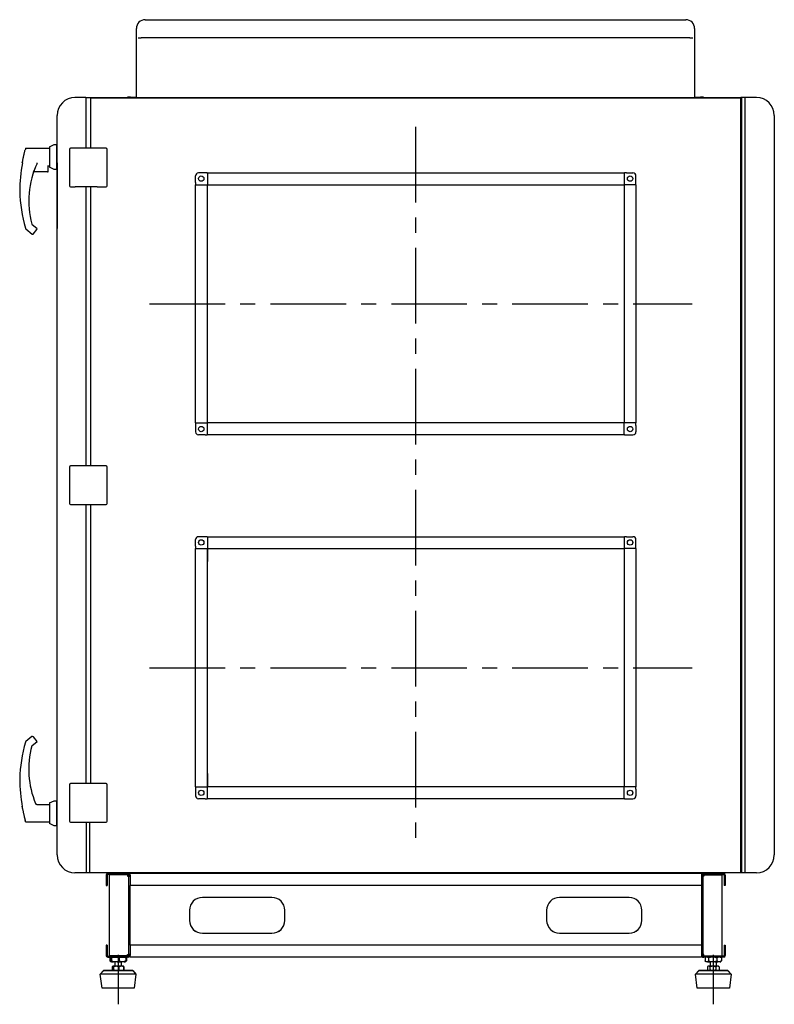
# Model space of a CAD drawing. Units: millimetres. Extents: x -7249 to -1255, y -2380 to 1200.
# Drawn here: x -7249 to -5981, y -454 to 1200 of the extents above; entities that cross this region are included whole.
import ezdxf

# ---------------------------------------------------------------- set-up
doc = ezdxf.new("R2010")
doc.units = ezdxf.units.MM
doc.linetypes.add('SLD-Chain', pattern=[10.16, 6.35, -1.27, 1.27, -1.27])
doc.layers.add('SLD-0', color=7, linetype='Continuous')

msp = doc.modelspace()

# ---------------------------------------------------------------- linework, layer by layer
at = {"color": 1, "linetype": 'SLD-Chain', "ltscale": 20}
for p, q in [((-6584.3, 1019.8), (-6584.3, -197.1)), ((-7031.2, 722.5), (-6119.3, 722.5)), ((-7031.2, 111.5), (-6119.3, 111.5)), ((-7083.9, -370.7), (-7083.9, -453.8)), ((-6083.9, -370.7), (-6083.9, -453.8))]:
    msp.add_line(p, q, dxfattribs=at)
at = {"layer": 'SLD-0'}
for p, q in [((-7038.3, 1199.7), (-6130.3, 1199.7)), ((-7053.3, 1070.2), (-7053.3, 1184.7)), ((-6115.3, 1184.7), (-6115.3, 1070.2)), ((-7050.2, 1169), (-7045.2, 1169)), ((-6123.4, 1169), (-7045.2, 1169)), ((-6123.4, 1169), (-6118.4, 1169)), ((-7138.3, 1069.1), (-7156.4, 1069.1)), ((-7156.4, 1069.1), (-7156.4, 1069)), ((-7138.3, 1069), (-7156.4, 1069)), ((-7138.3, 1069.1), (-6037.6, 1069)), ((-7138.3, 1069), (-7138.3, 984)), ((-7130.2, 1069.1), (-7130.2, 984)), ((-6037.6, 1068), (-7130.2, 1068)), ((-7063.3, 1069.7), (-7068.3, 1069.7)), ((-7068.3, 1069.7), (-7068.3, 1069)), ((-7063.3, 1069.7), (-7053.8, 1069.7)), ((-6114.8, 1069.7), (-6105.3, 1069.7)), ((-6100.3, 1069.7), (-6105.3, 1069.7)), ((-6100.3, 1069), (-6100.3, 1069.7)), ((-6011.4, 1069.1), (-6037.6, 1069)), ((-6037.6, -233), (-6037.6, 1069)), ((-6036.4, 1069), (-6036.4, -233)), ((-6030.7, 1069), (-6030.7, -233)), ((-6011.4, 1069), (-6011.4, 1069.1)), ((-7186.4, -203), (-7186.4, 1039)), ((-5981.4, 1039), (-5981.4, -203)), ((-7239.4, 984), (-7239.4, 981.7)), ((-7239.4, 984), (-7199.4, 984)), ((-7199.4, 986.3), (-7191.4, 990)), ((-7199.4, 986.3), (-7199.4, 969)), ((-7191.4, 990), (-7187.4, 990)), ((-7187.4, 990), (-7187.4, 969)), ((-7187.4, 988), (-7186.4, 988)), ((-7165.8, 982), (-7165.8, 921)), ((-7161.8, 984), (-7163.8, 984)), ((-7106.1, 984), (-7161.8, 984)), ((-7104.1, 984), (-7106.1, 984)), ((-7102.1, 921), (-7102.1, 982)), ((-7199.4, 969), (-7199.4, 951.8)), ((-7187.4, 969), (-7187.4, 948)), ((-7186.4, 959.2), (-7186.4, 849.2)), ((-7186.4, 959.2), (-7186.4, 959.2)), ((-7202.4, 944), (-7225.2, 944)), ((-7201.4, 948.1), (-7201.4, 954.8)), ((-7201.4, 945), (-7201.4, 948.1)), ((-7199.4, 954), (-7200.4, 954)), ((-7191.4, 948), (-7199.4, 951.8)), ((-7187.4, 948), (-7191.4, 948)), ((-7186.4, 950), (-7187.4, 950)), ((-6937.9, 942.5), (-6948.9, 942.5)), ((-6936.2, 942.5), (-6937.9, 942.5)), ((-6934.4, 942.5), (-6936.2, 942.5)), ((-6934.4, 942.5), (-6934.4, 941.5)), ((-6933.9, 942.5), (-6933.9, 922.5)), ((-6933.9, 942.5), (-6233.9, 942.5)), ((-6233.9, 942.5), (-6233.9, 922.5)), ((-6231.6, 942.5), (-6233.4, 942.5)), ((-6233.4, 941.5), (-6233.4, 942.5)), ((-6229.9, 942.5), (-6231.6, 942.5)), ((-6229.9, 942.5), (-6218.9, 942.5)), ((-6953.9, 926.5), (-6953.9, 937.5)), ((-6953.9, 926.5), (-6953.9, 924.8)), ((-6934.4, 941.5), (-6933.9, 941.5)), ((-6233.9, 941.5), (-6233.4, 941.5)), ((-6213.9, 926.5), (-6213.9, 937.5)), ((-6213.9, 924.8), (-6213.9, 926.5)), ((-7163.8, 919), (-7161.8, 919)), ((-7161.8, 919), (-7156.1, 919)), ((-7119, 919), (-7156.1, 919)), ((-7138.3, 919), (-7138.3, 450.5)), ((-7130.2, 919), (-7130.2, 450.5)), ((-7119, 919), (-7106.1, 919)), ((-7106.1, 919), (-7104.1, 919)), ((-6953.9, 924.8), (-6953.9, 923)), ((-6952.9, 923), (-6953.9, 923)), ((-6953.9, 922.5), (-6933.9, 922.5)), ((-6953.9, 522.5), (-6953.9, 922.5)), ((-6952.9, 922.5), (-6952.9, 923)), ((-6933.9, 922.5), (-6233.9, 922.5)), ((-6933.9, 522.5), (-6933.9, 922.5)), ((-6213.9, 922.5), (-6233.9, 922.5)), ((-6233.9, 922.5), (-6233.9, 522.5)), ((-6213.9, 923), (-6214.9, 923)), ((-6214.9, 923), (-6214.9, 922.5)), ((-6213.9, 923), (-6213.9, 924.8)), ((-6213.9, 922.5), (-6213.9, 522.5)), ((-7238.9, 848.6), (-7228.2, 839.7)), ((-7220.5, 848.9), (-7228.5, 855.5)), ((-7226.8, 839.8), (-7220.4, 847.5)), ((-7186.4, 849.2), (-7186.4, 849.2)), ((-6953.9, 522.5), (-6933.9, 522.5)), ((-6953.9, 522), (-6953.9, 520.3)), ((-6953.9, 522), (-6952.9, 522)), ((-6953.9, 520.3), (-6953.9, 518.5)), ((-6953.9, 518.5), (-6953.9, 507.5)), ((-6952.9, 522), (-6952.9, 522.5)), ((-6933.9, 502.5), (-6933.9, 522.5)), ((-6233.9, 522.5), (-6933.9, 522.5)), ((-6233.9, 502.5), (-6233.9, 522.5)), ((-6213.9, 522.5), (-6233.9, 522.5)), ((-6214.9, 522.5), (-6214.9, 522)), ((-6214.9, 522), (-6213.9, 522)), ((-6213.9, 520.3), (-6213.9, 522)), ((-6213.9, 518.5), (-6213.9, 520.3)), ((-6213.9, 518.5), (-6213.9, 507.5)), ((-6937.9, 502.5), (-6948.9, 502.5)), ((-6937.9, 502.5), (-6936.2, 502.5)), ((-6936.2, 502.5), (-6934.4, 502.5)), ((-6933.9, 503.5), (-6934.4, 503.5)), ((-6934.4, 503.5), (-6934.4, 502.5)), ((-6233.9, 502.5), (-6933.9, 502.5)), ((-6233.4, 503.5), (-6233.9, 503.5)), ((-6233.4, 502.5), (-6233.4, 503.5)), ((-6233.4, 502.5), (-6231.6, 502.5)), ((-6231.6, 502.5), (-6229.9, 502.5)), ((-6229.9, 502.5), (-6218.9, 502.5)), ((-7165.8, 448.5), (-7165.8, 387.5)), ((-7104.1, 450.5), (-7163.8, 450.5)), ((-7102.1, 387.5), (-7102.1, 448.5)), ((-7163.8, 385.5), (-7106.1, 385.5)), ((-7138.3, 385.5), (-7138.3, -83)), ((-7130.2, 385.5), (-7130.2, -83)), ((-7106.1, 385.5), (-7104.1, 385.5)), ((-6937.9, 331.5), (-6948.9, 331.5)), ((-6936.2, 331.5), (-6937.9, 331.5)), ((-6934.4, 331.5), (-6936.2, 331.5)), ((-6934.4, 331.5), (-6934.4, 330.5)), ((-6933.9, 331.5), (-6933.9, 311.5)), ((-6933.9, 331.5), (-6233.9, 331.5)), ((-6233.9, 331.5), (-6233.9, 311.5)), ((-6231.6, 331.5), (-6233.4, 331.5)), ((-6233.4, 330.5), (-6233.4, 331.5)), ((-6229.9, 331.5), (-6231.6, 331.5)), ((-6229.9, 331.5), (-6218.9, 331.5)), ((-6953.9, 315.5), (-6953.9, 326.5)), ((-6953.9, 315.5), (-6953.9, 313.8)), ((-6934.4, 330.5), (-6933.9, 330.5)), ((-6233.9, 330.5), (-6233.4, 330.5)), ((-6213.9, 315.5), (-6213.9, 326.5)), ((-6213.9, 313.8), (-6213.9, 315.5)), ((-6953.9, 313.8), (-6953.9, 312)), ((-6952.9, 312), (-6953.9, 312)), ((-6953.9, -88.5), (-6953.9, 311.5)), ((-6953.9, 311.5), (-6933.9, 311.5)), ((-6952.9, 311.5), (-6952.9, 312)), ((-6933.9, 311.5), (-6233.9, 311.5)), ((-6933.9, -88.5), (-6933.9, 311.5)), ((-6933.9, 311.5), (-6933.9, 290.1)), ((-6213.9, 311.5), (-6233.9, 311.5)), ((-6233.9, 311.5), (-6233.9, -88.5)), ((-6233.9, 311.5), (-6233.9, 289.1)), ((-6213.9, 312), (-6214.9, 312)), ((-6214.9, 312), (-6214.9, 311.5)), ((-6213.9, 312), (-6213.9, 313.8)), ((-6213.9, 311.5), (-6213.9, -88.5)), ((-7228.9, -4.2), (-7238.9, -12.6)), ((-7228.9, -19.9), (-7219.7, -12.2)), ((-7219.7, -12.2), (-7226.1, -4.5)), ((-6933.9, -66), (-6933.9, -88.5)), ((-6233.9, -67), (-6233.9, -88.5)), ((-7165.8, -85), (-7165.8, -146)), ((-7104.1, -83), (-7163.8, -83)), ((-7102.1, -146), (-7102.1, -85)), ((-6953.9, -88.5), (-6933.9, -88.5)), ((-6953.9, -89), (-6953.9, -90.7)), ((-6953.9, -89), (-6952.9, -89)), ((-6953.9, -90.7), (-6953.9, -92.5)), ((-6953.9, -92.5), (-6953.9, -103.5)), ((-6952.9, -89), (-6952.9, -88.5)), ((-6933.9, -108.5), (-6933.9, -88.5)), ((-6233.9, -88.5), (-6933.9, -88.5)), ((-6233.9, -108.5), (-6233.9, -88.5)), ((-6213.9, -88.5), (-6233.9, -88.5)), ((-6214.9, -88.5), (-6214.9, -89)), ((-6214.9, -89), (-6213.9, -89)), ((-6213.9, -90.7), (-6213.9, -89)), ((-6213.9, -92.5), (-6213.9, -90.7)), ((-6213.9, -92.5), (-6213.9, -103.5)), ((-7199.4, -115.7), (-7191.4, -112)), ((-7199.4, -115.7), (-7199.4, -133)), ((-7191.4, -112), (-7187.4, -112)), ((-7187.4, -112), (-7187.4, -133)), ((-7187.4, -114), (-7186.4, -114)), ((-6937.9, -108.5), (-6948.9, -108.5)), ((-6937.9, -108.5), (-6936.2, -108.5)), ((-6936.2, -108.5), (-6934.4, -108.5)), ((-6933.9, -107.5), (-6934.4, -107.5)), ((-6934.4, -107.5), (-6934.4, -108.5)), ((-6233.9, -108.5), (-6933.9, -108.5)), ((-6233.4, -107.5), (-6233.9, -107.5)), ((-6233.4, -108.5), (-6233.4, -107.5)), ((-6233.4, -108.5), (-6231.6, -108.5)), ((-6231.6, -108.5), (-6229.9, -108.5)), ((-6229.9, -108.5), (-6218.9, -108.5)), ((-7222.6, -116.7), (-7222.6, -116.8)), ((-7220.7, -118), (-7199.4, -118)), ((-7199.4, -148), (-7237.9, -148)), ((-7199.4, -133), (-7199.4, -150.2)), ((-7187.4, -133), (-7187.4, -154)), ((-7163.8, -148), (-7161.8, -148)), ((-7161.8, -148), (-7106.1, -148)), ((-7137.1, -233), (-7137.1, -148)), ((-7131.4, -233), (-7131.4, -148)), ((-7106.1, -148), (-7104.1, -148)), ((-7191.4, -154), (-7199.4, -150.2)), ((-7187.4, -154), (-7191.4, -154)), ((-7186.4, -152), (-7187.4, -152)), ((-6011.4, -233), (-7156.4, -233)), ((-6037.6, -233), (-7130.2, -233)), ((-7103.9, -236.8), (-7103.9, -236.8)), ((-7103.9, -236.8), (-7103.9, -236.9)), ((-7103.9, -236.9), (-7103.9, -254.4)), ((-7102.4, -236.9), (-7102.4, -254.4)), ((-7101.4, -234.4), (-7101.4, -234.3)), ((-7090.4, -234.3), (-7101.4, -234.3)), ((-7068.2, -234.4), (-7101.4, -234.4)), ((-7068.2, -235.9), (-7101.4, -235.9)), ((-7098.9, -236.3), (-7098.9, -236.4)), ((-7089.8, -236.3), (-7098.9, -236.3)), ((-7098.9, -236.4), (-7098.9, -372.4)), ((-7068.2, -236.4), (-7098.9, -236.4)), ((-7068.2, -236.3), (-7078, -236.3)), ((-7068.2, -234.3), (-7077.4, -234.3)), ((-7066.4, -234.3), (-7068.2, -234.3)), ((-7068.2, -234.4), (-7068.2, -234.3)), ((-7066.4, -234.4), (-7068.2, -234.4)), ((-7066.4, -235.9), (-7068.2, -235.9)), ((-7068.2, -236.3), (-7068.2, -236.4)), ((-7068.2, -236.4), (-7068.2, -238.7)), ((-7068.2, -238.6), (-7066.4, -238.6)), ((-7068.2, -238.7), (-7066.4, -238.7)), ((-7066.4, -234.4), (-7066.4, -234.3)), ((-7066.4, -238.6), (-7066.4, -238.7)), ((-7066.4, -238.6), (-7065.4, -238.6)), ((-7066.4, -238.7), (-7063.9, -238.7)), ((-7066.4, -238.7), (-7066.4, -370.1)), ((-7065.4, -238.7), (-7065.4, -236.9)), ((-7063.9, -234.4), (-7063.9, -234.3)), ((-7030.4, -234.3), (-7063.9, -234.3)), ((-7063.9, -236.9), (-7063.9, -234.4)), ((-6103.9, -234.4), (-7063.9, -234.4)), ((-7063.9, -236.8), (-7063.9, -236.8)), ((-7063.9, -236.9), (-7063.9, -254.4)), ((-6590.4, -234.3), (-7017.4, -234.3)), ((-6103.9, -234.3), (-6137.4, -234.3)), ((-6103.9, -234.3), (-6103.9, -234.4)), ((-6103.9, -234.4), (-6103.9, -234.3)), ((-6103.9, -234.4), (-6103.9, -236.9)), ((-6103.9, -236.8), (-6103.9, -236.8)), ((-6103.9, -236.9), (-6103.9, -254.4)), ((-6103.9, -238.7), (-6101.4, -238.7)), ((-6102.4, -238.7), (-6102.4, -236.9)), ((-6102.4, -238.6), (-6101.4, -238.6)), ((-6101.4, -234.3), (-6101.4, -234.4)), ((-6101.4, -234.3), (-6099.6, -234.3)), ((-6101.4, -234.4), (-6099.6, -234.4)), ((-6101.4, -235.9), (-6099.6, -235.9)), ((-6101.4, -238.6), (-6101.4, -238.7)), ((-6099.6, -238.6), (-6101.4, -238.6)), ((-6101.4, -238.7), (-6101.4, -370.1)), ((-6099.6, -238.7), (-6101.4, -238.7)), ((-6099.6, -234.4), (-6099.6, -234.3)), ((-6099.6, -234.3), (-6090.4, -234.3)), ((-6099.6, -234.4), (-6066.4, -234.4)), ((-6099.6, -235.9), (-6066.4, -235.9)), ((-6099.6, -236.3), (-6099.6, -236.4)), ((-6099.6, -236.3), (-6089.8, -236.3)), ((-6099.6, -236.4), (-6099.6, -238.7)), ((-6099.6, -236.4), (-6068.9, -236.4)), ((-6078, -236.3), (-6068.9, -236.3)), ((-6077.4, -234.3), (-6066.4, -234.3)), ((-6068.9, -236.4), (-6068.9, -236.3)), ((-6068.9, -372.4), (-6068.9, -236.4)), ((-6066.4, -234.3), (-6066.4, -234.4)), ((-6065.4, -236.9), (-6065.4, -254.4)), ((-6063.9, -236.8), (-6063.9, -236.8)), ((-6063.9, -236.8), (-6063.9, -236.9)), ((-6063.9, -236.9), (-6063.9, -254.4)), ((-7103.9, -254.4), (-7102.4, -254.4)), ((-7063.9, -354.4), (-7063.9, -254.4)), ((-6103.9, -254.4), (-7063.9, -254.4)), ((-6103.9, -254.4), (-6103.9, -354.4)), ((-6063.9, -254.4), (-6065.4, -254.4)), ((-6825.4, -274.4), (-6942.4, -274.4)), ((-6225.4, -274.4), (-6342.4, -274.4)), ((-6963.9, -295.9), (-6963.9, -312.9)), ((-6803.9, -312.9), (-6803.9, -295.9)), ((-6363.9, -295.9), (-6363.9, -312.9)), ((-6203.9, -312.9), (-6203.9, -295.9)), ((-6942.4, -334.3), (-6825.4, -334.3)), ((-6942.4, -334.4), (-6825.4, -334.4)), ((-6342.4, -334.3), (-6225.4, -334.3)), ((-6342.4, -334.4), (-6225.4, -334.4)), ((-7102.4, -354.3), (-7103.9, -354.3)), ((-7103.9, -354.3), (-7103.9, -354.4)), ((-7103.9, -354.4), (-7103.9, -371.9)), ((-7102.4, -354.4), (-7103.9, -354.4)), ((-7102.4, -354.3), (-7102.4, -354.4)), ((-7102.4, -354.4), (-7102.4, -371.9)), ((-7063.9, -354.4), (-7063.9, -371.9)), ((-6103.9, -354.4), (-7063.9, -354.4)), ((-6103.9, -354.4), (-6103.9, -371.9)), ((-6065.4, -354.3), (-6065.4, -354.4)), ((-6065.4, -354.3), (-6063.9, -354.3)), ((-6065.4, -354.4), (-6065.4, -371.9)), ((-6065.4, -354.4), (-6063.9, -354.4)), ((-6063.9, -354.3), (-6063.9, -354.4)), ((-6063.9, -354.4), (-6063.9, -371.9)), ((-7101.4, -372.9), (-7101.4, -372.8)), ((-7101.4, -372.8), (-7093.9, -372.8)), ((-7101.4, -372.9), (-7068.2, -372.9)), ((-7101.4, -374.4), (-7068.2, -374.4)), ((-7068.2, -372.4), (-7098.9, -372.4)), ((-7097.7, -375.7), (-7097.7, -381)), ((-7097.1, -375.1), (-7096.4, -374.4)), ((-7096.7, -375.7), (-7096.3, -374.4)), ((-7096.7, -375.7), (-7096.7, -381)), ((-7094.9, -375.7), (-7094.9, -381)), ((-7093.9, -372.9), (-7093.9, -372.4)), ((-7085.3, -374.4), (-7082, -375.7)), ((-7082, -375.7), (-7079.2, -374.4)), ((-7082, -375.7), (-7082, -381)), ((-7073.9, -372.4), (-7073.9, -372.9)), ((-7073.9, -372.8), (-7068.2, -372.8)), ((-7071.1, -375.7), (-7071.6, -374.4)), ((-7071.4, -374.4), (-7070.7, -375.1)), ((-7071.1, -375.7), (-7071.1, -381)), ((-7070.1, -375.7), (-7070.1, -381)), ((-7068.2, -370.1), (-7066.4, -370.1)), ((-7068.2, -372.4), (-7068.2, -370.1)), ((-7066.4, -372.8), (-7068.2, -372.8)), ((-7068.2, -372.8), (-7068.2, -372.9)), ((-7066.4, -372.9), (-7068.2, -372.9)), ((-7066.4, -374.4), (-7068.2, -374.4)), ((-7063.9, -370.1), (-7066.4, -370.1)), ((-7066.4, -372.9), (-7066.4, -372.8)), ((-7065.4, -370.1), (-7065.4, -371.9)), ((-7063.9, -374.4), (-7063.9, -371.9)), ((-6103.9, -374.4), (-7063.9, -374.4)), ((-6101.4, -370.1), (-6103.9, -370.1)), ((-6103.9, -371.9), (-6103.9, -374.4)), ((-6102.4, -370.1), (-6102.4, -371.9)), ((-6099.6, -370.1), (-6101.4, -370.1)), ((-6101.4, -372.8), (-6101.4, -372.9)), ((-6101.4, -372.8), (-6099.6, -372.8)), ((-6101.4, -372.9), (-6099.6, -372.9)), ((-6101.4, -374.4), (-6099.6, -374.4)), ((-6099.6, -372.4), (-6099.6, -370.1)), ((-6099.6, -372.4), (-6068.9, -372.4)), ((-6099.6, -372.8), (-6099.6, -372.9)), ((-6093.9, -372.8), (-6099.6, -372.8)), ((-6066.4, -372.9), (-6099.6, -372.9)), ((-6066.4, -374.4), (-6099.6, -374.4)), ((-6097.7, -375.7), (-6096.2, -374.4)), ((-6097.7, -375.7), (-6097.7, -381)), ((-6097.7, -375.7), (-6097.7, -381)), ((-6097.2, -375.1), (-6096.4, -374.4)), ((-6093.9, -372.9), (-6093.9, -372.4)), ((-6091.9, -375.7), (-6091.9, -381)), ((-6081.6, -374.4), (-6078.1, -375.7)), ((-6078.1, -375.7), (-6076.1, -374.4)), ((-6078.1, -375.7), (-6078.1, -381)), ((-6073.9, -372.4), (-6073.9, -372.9)), ((-6066.4, -372.8), (-6073.9, -372.8)), ((-6071.4, -374.4), (-6070.7, -375.1)), ((-6071.4, -374.4), (-6070.7, -375.1)), ((-6070.1, -375.7), (-6070.7, -375.2)), ((-6070.1, -375.7), (-6070.1, -381)), ((-6070.1, -375.7), (-6070.1, -381)), ((-6066.4, -372.8), (-6066.4, -372.9)), ((-7096.5, -382.1), (-7097.7, -381)), ((-7096.4, -382.4), (-7097.1, -381.6)), ((-7096.4, -382.4), (-7096.3, -382.4)), ((-7095.3, -382.4), (-7096.3, -382.4)), ((-7094.9, -381), (-7095.3, -382.4)), ((-7095.3, -382.4), (-7091.6, -382.4)), ((-7091.6, -382.4), (-7094.9, -381)), ((-7093.7, -390.7), (-7093.7, -396)), ((-7093.3, -390.3), (-7092.5, -389.5)), ((-7092.7, -397), (-7093.3, -396.4)), ((-7093, -390.7), (-7093, -396)), ((-7092.5, -389.5), (-7092.3, -389.3)), ((-7092.5, -389.5), (-7092.3, -389.4)), ((-7092.3, -389.3), (-7088.9, -389.3)), ((-7092.3, -389.4), (-7076.1, -389.4)), ((-7091.7, -390.7), (-7091.7, -396)), ((-7085.3, -382.4), (-7091.6, -382.4)), ((-7088.9, -389.4), (-7088.9, -382.4)), ((-7085.3, -382.4), (-7079.2, -382.4)), ((-7082.6, -390.7), (-7082.6, -396)), ((-7073.9, -382.4), (-7079.2, -382.4)), ((-7078.9, -382.4), (-7078.9, -389.4)), ((-7078.9, -389.3), (-7076.1, -389.3)), ((-7076.1, -389.3), (-7075.5, -389.3)), ((-7076.1, -389.4), (-7075.5, -389.4)), ((-7075.5, -389.3), (-7075.3, -389.5)), ((-7075.5, -389.4), (-7075.3, -389.5)), ((-7075.3, -389.5), (-7074.5, -390.3)), ((-7074.5, -396.4), (-7075.3, -397.1)), ((-7075, -390.1), (-7074.1, -390.7)), ((-7074.1, -396), (-7075, -396.6)), ((-7074.8, -390.7), (-7074.8, -396)), ((-7074.1, -390.7), (-7074.6, -390.3)), ((-7074.6, -396.4), (-7074.1, -396)), ((-7074.1, -390.7), (-7074.1, -396)), ((-7071.1, -381), (-7073.9, -382.4)), ((-7073.9, -382.4), (-7071.6, -382.4)), ((-7071.6, -382.4), (-7071.4, -382.4)), ((-7070.7, -381.6), (-7071.4, -382.4)), ((-7070.1, -381), (-7071.3, -381.8)), ((-7070.7, -381.5), (-7070.1, -381)), ((-6096.4, -382.4), (-6097.1, -381.6)), ((-6096.4, -382.4), (-6096.2, -382.4)), ((-6093.4, -382.4), (-6096.2, -382.4)), ((-6093.7, -390.7), (-6093.7, -396)), ((-6093.7, -390.7), (-6093.7, -396)), ((-6091.9, -381), (-6093.4, -382.4)), ((-6093.4, -382.4), (-6088.4, -382.4)), ((-6093.3, -390.2), (-6092.3, -389.3)), ((-6093.3, -390.3), (-6092.3, -389.4)), ((-6092.3, -397.4), (-6093.3, -396.4)), ((-6092.3, -389.3), (-6088.9, -389.3)), ((-6092.3, -389.4), (-6075.5, -389.4)), ((-6088.4, -382.4), (-6091.9, -381)), ((-6089.6, -390.7), (-6089.6, -396)), ((-6088.9, -389.4), (-6088.9, -382.4)), ((-6081.6, -382.4), (-6088.4, -382.4)), ((-6081.6, -382.4), (-6076.1, -382.4)), ((-6079.8, -390.7), (-6079.8, -396)), ((-6078.9, -382.4), (-6078.9, -389.4)), ((-6078.9, -389.3), (-6075.5, -389.3)), ((-6072.2, -382.4), (-6076.1, -382.4)), ((-6075.5, -389.3), (-6075.5, -389.3)), ((-6075.5, -389.3), (-6074.5, -390.2)), ((-6075.5, -389.4), (-6075.5, -389.4)), ((-6075.5, -389.4), (-6074.5, -390.3)), ((-6074.5, -396.4), (-6075.5, -397.4)), ((-6074.1, -390.7), (-6074.6, -390.3)), ((-6074.6, -396.4), (-6074.1, -396)), ((-6074.1, -390.7), (-6074.1, -396)), ((-6074.1, -390.7), (-6074.1, -396)), ((-6070.1, -381), (-6072.2, -382.4)), ((-6072.2, -382.4), (-6071.4, -382.4)), ((-6070.7, -381.6), (-6071.4, -382.4)), ((-6070.7, -381.6), (-6070.1, -381)), ((-6070.7, -381.6), (-6070.7, -381.6)), ((-7113.9, -403.3), (-7108.4, -397.3)), ((-7113.9, -403.4), (-7108.4, -397.4)), ((-7113.9, -403.3), (-7113.9, -403.3)), ((-7113.9, -403.4), (-7113.9, -403.3)), ((-7053.9, -403.4), (-7113.9, -403.4)), ((-7110.9, -426.9), (-7113.9, -403.4)), ((-7092.4, -397.3), (-7108.4, -397.3)), ((-7059.4, -397.4), (-7108.4, -397.4)), ((-7092.3, -397.4), (-7092.6, -397.1)), ((-7075.3, -397.1), (-7075.5, -397.4)), ((-7059.4, -397.3), (-7075.4, -397.3)), ((-7059.4, -397.3), (-7053.9, -403.3)), ((-7059.4, -397.4), (-7053.9, -403.4)), ((-7053.9, -403.4), (-7056.9, -426.9)), ((-7053.9, -403.3), (-7054, -403.3)), ((-7053.9, -403.3), (-7053.9, -403.4)), ((-6113.9, -403.3), (-6108.4, -397.3)), ((-6113.9, -403.4), (-6108.4, -397.4)), ((-6113.9, -403.3), (-6113.9, -403.3)), ((-6113.9, -403.4), (-6113.9, -403.3)), ((-6053.9, -403.4), (-6113.9, -403.4)), ((-6110.9, -426.9), (-6113.9, -403.4)), ((-6092.4, -397.3), (-6108.4, -397.3)), ((-6059.4, -397.4), (-6108.4, -397.4)), ((-6059.4, -397.3), (-6075.4, -397.3)), ((-6059.4, -397.3), (-6053.9, -403.3)), ((-6059.4, -397.4), (-6053.9, -403.4)), ((-6053.9, -403.4), (-6056.9, -426.9)), ((-6053.9, -403.3), (-6054, -403.3)), ((-6053.9, -403.3), (-6053.9, -403.4)), ((-7056.9, -426.9), (-7110.9, -426.9)), ((-6056.9, -426.9), (-6110.9, -426.9))]:
    msp.add_line(p, q, dxfattribs=at)
for centre in [(-6944.2, 932.8), (-6223.7, 932.8), (-6944.2, 512.3), (-6223.7, 512.3), (-6944.2, 321.8), (-6223.7, 321.8), (-6944.2, -98.7), (-6223.7, -98.7)]:
    msp.add_circle(centre, 4.5, dxfattribs=at)
for centre, radius, start, end in [((-7038.3, 1184.7), 15, 90, 180), ((-6130.3, 1184.7), 15, 0, 90), ((-7156.4, 1039.1), 30, 90, 180), ((-7156.4, 1039), 30, 90, 180), ((-7053.8, 1070.2), 0.5, 270, 360), ((-6114.8, 1070.2), 0.5, 180, 270), ((-6011.4, 1039.1), 30, 0, 90), ((-6011.4, 1039), 30, 360, 90), ((-7163.8, 982), 2, 90, 180), ((-7104.1, 982), 2, 360, 90), ((-6949.3, 907.5), 300, 170.0931, 179.2292), ((-7084.1, 895.1), 150, 155.0043, 194.879), ((-7225.2, 943), 1, 88.9666, 161.1394), ((-7202.4, 945), 1, 270, 0), ((-7200.4, 953), 1, 90, 180), ((-6948.9, 937.5), 5, 90, 180), ((-6218.9, 937.5), 5, 360, 90), ((-6999.4, 919.1), 250, 181.7301, 196.131), ((-7163.8, 921), 2, 180, 270), ((-7104.1, 921), 2, 270, 360), ((-7237.7, 850.2), 2, 196.131, 230.1944), ((-7227.2, 857.1), 2, 194.879, 230.1944), ((-7221.1, 848.1), 1, 320.1944, 50.1944), ((-7227.5, 840.4), 1, 230.1944, 320.1944), ((-6948.9, 507.5), 5, 180, 270), ((-6218.9, 507.5), 5, 270, 0), ((-7163.8, 448.5), 2, 90, 180), ((-7104.1, 448.5), 2, 360, 90), ((-7163.8, 387.5), 2, 180, 270), ((-7104.1, 387.5), 2, 270, 360), ((-6948.9, 326.5), 5, 90, 180), ((-6218.9, 326.5), 5, 360, 90), ((-6999.4, -83), 250, 163.869, 178.2598), ((-7237.7, -14.1), 2, 129.8056, 163.869), ((-7227.7, -5.8), 2, 39.8056, 129.8056), ((-7084.1, -59), 150, 164.8772, 202.6392), ((-7247.3, -75.5), 2, 178.2598, 180.7792), ((-6949.3, -71.4), 300, 180.7792, 189.7725), ((-7163.8, -85), 2, 90, 180), ((-7104.1, -85), 2, 360, 90), ((-6948.9, -103.5), 5, 180, 270), ((-6218.9, -103.5), 5, 270, 0), ((-7163.8, -146), 2, 180, 270), ((-7104.1, -146), 2, 270, 360), ((-7156.4, -203), 30, 180, 270), ((-6011.4, -203), 30, 270, 0), ((-7101.4, -236.8), 2.5, 90, 180), ((-7101.4, -236.9), 2.5, 90, 180), ((-7101.4, -236.9), 1, 90, 180), ((-7066.4, -236.8), 2.5, 360, 90), ((-7066.4, -236.9), 2.5, 360, 90), ((-7066.4, -236.9), 1, 360, 90), ((-6101.4, -236.8), 2.5, 90, 180), ((-6101.4, -236.9), 2.5, 90, 180), ((-6101.4, -236.9), 1, 90, 180), ((-6066.4, -236.8), 2.5, 360, 90), ((-6066.4, -236.9), 2.5, 360, 90), ((-6066.4, -236.9), 1, 360, 90), ((-6942.4, -295.9), 21.5, 90, 180), ((-6825.4, -295.9), 21.5, 0, 90), ((-6342.4, -295.9), 21.5, 90, 180), ((-6225.4, -295.9), 21.5, 0, 90), ((-6942.4, -312.8), 21.5, 180, 270), ((-6942.4, -312.9), 21.5, 180, 270), ((-6825.4, -312.8), 21.5, 270, 0), ((-6825.4, -312.9), 21.5, 270, 0), ((-6342.4, -312.8), 21.5, 180, 270), ((-6342.4, -312.9), 21.5, 180, 270), ((-6225.4, -312.8), 21.5, 270, 360), ((-6225.4, -312.9), 21.5, 270, 0), ((-7101.4, -371.9), 2.5, 180, 270), ((-7101.4, -371.8), 1, 180, 270), ((-7101.4, -371.9), 1, 180, 270), ((-7066.4, -371.8), 1, 270, 360), ((-7066.4, -371.9), 1, 270, 360), ((-7066.4, -371.9), 2.5, 270, 360), ((-6101.4, -371.9), 2.5, 180, 270), ((-6101.4, -371.8), 1, 180, 270), ((-6101.4, -371.9), 1, 180, 270), ((-6066.4, -371.8), 1, 270, 360), ((-6066.4, -371.9), 1, 270, 360), ((-6066.4, -371.9), 2.5, 270, 360)]:
    msp.add_arc(centre, radius, start, end, dxfattribs=at)
for points, knots in [([(-7244.9, 959.1), (-7244.7, 960.2), (-7244.3, 962), (-7243.8, 964.9), (-7243.3, 967.4), (-7242.8, 969.9), (-7242.2, 972.5), (-7241.7, 974.9), (-7241.1, 977.2), (-7240.6, 979.3), (-7240.3, 980.5), (-7240.2, 981), (-7240.2, 981)], [0, 0, 0, 0, 0.166868, 0.268494, 0.370128, 0.473527, 0.576929, 0.681768, 0.786602, 0.891469, 0.996321, 1, 1, 1, 1]), ([(-7240.2, 981), (-7240.1, 981.1), (-7240.1, 981.3), (-7239.8, 981.6), (-7239.5, 981.6), (-7239.4, 981.7)], [0, 0, 0, 0, 0.360877, 0.744353, 1, 1, 1, 1]), ([(-7220.1, 958.5), (-7220, 958.6), (-7219.9, 958.8), (-7219.8, 959), (-7219.8, 959.1)], [0, 0, 0, 0, 0.513107, 1, 1, 1, 1]), ([(-7226.1, 943.5), (-7226.1, 943.4), (-7226.2, 943.4), (-7225.9, 944.1), (-7225.4, 945.6), (-7224.9, 947), (-7224.6, 947.7)], [0, 0, 0, 0, 0.129315, 0.410135, 0.705019, 1, 1, 1, 1]), ([(-7245, -122.3), (-7245, -122.1), (-7245.1, -121.7), (-7245.2, -121.3), (-7245.2, -121.3), (-7245.2, -121.3)], [0, 0, 0, 0, 0.334384, 0.739054, 1, 1, 1, 1]), ([(-7244.5, -124.9), (-7244.5, -124.9), (-7244.6, -124.6), (-7244.7, -123.7), (-7244.9, -122.8), (-7245, -122.3)], [0, 0, 0, 0, 0.02278, 0.511096, 1, 1, 1, 1]), ([(-7244.5, -124.9), (-7244.4, -125.7), (-7244.1, -127.1), (-7243.7, -129.5), (-7243.2, -131.7), (-7242.8, -134), (-7242.3, -136.2), (-7241.8, -138.3), (-7241.3, -140.3), (-7240.9, -142), (-7240.5, -143.5), (-7240.2, -144.8), (-7240, -145.7), (-7239.9, -146.2), (-7239.8, -146.5), (-7239.8, -146.4), (-7239.8, -146.4)], [0, 0, 0, 0, 0.099575, 0.175174, 0.25301, 0.328574, 0.406297, 0.480407, 0.556557, 0.628459, 0.702309, 0.772876, 0.84542, 0.915882, 0.988432, 1, 1, 1, 1]), ([(-7222.6, -116.8), (-7222.6, -116.8), (-7222.6, -116.8), (-7222.6, -116.8), (-7222.5, -116.8), (-7222.5, -117), (-7222.3, -117.2), (-7222.1, -117.5), (-7221.7, -117.8), (-7221.2, -118), (-7220.8, -117.9), (-7220.7, -117.9)], [0, 0, 0, 0, 0.005018, 0.012505, 0.031745, 0.084407, 0.199941, 0.35341, 0.559391, 0.852293, 1, 1, 1, 1]), ([(-7240.2, -144.9), (-7240.2, -144.9), (-7240.2, -144.9), (-7240.2, -144.8), (-7240.3, -144.7)], [0, 0, 0, 0, 0.326126, 1, 1, 1, 1]), ([(-7240.2, -144.9), (-7240.2, -145), (-7240.2, -145), (-7240.2, -145), (-7240.2, -145), (-7240.2, -145), (-7240.2, -145.1), (-7240.2, -145.1), (-7240.2, -145.1), (-7240.2, -145.1), (-7240.2, -145.1)], [0, 0, 0, 0, 0.293417, 0.430353, 0.47352, 0.504498, 0.542123, 0.607309, 0.765099, 1, 1, 1, 1]), ([(-7237.9, -147.9), (-7238, -147.9), (-7238.4, -147.9), (-7238.9, -147.7), (-7239.2, -147.4), (-7239.5, -147.2), (-7239.6, -146.9), (-7239.7, -146.8), (-7239.7, -146.8)], [0, 0, 0, 0, 0.220749, 0.454424, 0.65175, 0.816572, 0.948148, 1, 1, 1, 1]), ([(-7097.7, -375.7), (-7097.6, -375.6), (-7097.1, -375.1), (-7096.6, -374.7), (-7096.2, -374.4)], [0, 0, 0, 0, 0.188777, 1, 1, 1, 1]), ([(-7095.3, -374.4), (-7095.3, -374.5), (-7095.1, -374.9), (-7094.9, -375.4), (-7094.9, -375.7)], [0, 0, 0, 0, 0.465366, 1, 1, 1, 1]), ([(-7094.9, -375.7), (-7094.7, -375.6), (-7093.6, -375.1), (-7092.5, -374.7), (-7091.6, -374.4)], [0, 0, 0, 0, 0.188784, 1, 1, 1, 1]), ([(-7073.9, -374.4), (-7073.4, -374.5), (-7072.5, -374.9), (-7071.6, -375.4), (-7071.1, -375.7)], [0, 0, 0, 0, 0.4653667, 1, 1, 1, 1]), ([(-7071.4, -374.8), (-7071.3, -374.8), (-7070.9, -375.1), (-7070.5, -375.4), (-7070.1, -375.7)], [0, 0, 0, 0, 0.182095, 1, 1, 1, 1]), ([(-7070.1, -375.7), (-7070.2, -375.6), (-7070.4, -375.4), (-7070.6, -375.2), (-7070.7, -375.1)], [0, 0, 0, 0, 0.4667, 1, 1, 1, 1]), ([(-6093.4, -374.4), (-6093.2, -374.5), (-6092.7, -374.9), (-6092.2, -375.4), (-6091.9, -375.7)], [0, 0, 0, 0, 0.465364, 1, 1, 1, 1]), ([(-6091.9, -375.7), (-6091.7, -375.6), (-6090.6, -375.1), (-6089.4, -374.7), (-6088.4, -374.4)], [0, 0, 0, 0, 0.188785, 1, 1, 1, 1]), ([(-6072.2, -374.4), (-6071.8, -374.5), (-6071.1, -374.9), (-6070.5, -375.4), (-6070.1, -375.7)], [0, 0, 0, 0, 0.4653679, 1, 1, 1, 1]), ([(-7096.3, -382.4), (-7096.3, -382.2), (-7096.5, -381.8), (-7096.7, -381.3), (-7096.7, -381)], [0, 0, 0, 0, 0.465369, 1, 1, 1, 1]), ([(-7093.7, -390.7), (-7093.5, -390.5), (-7093.2, -390.2), (-7092.9, -390), (-7092.7, -389.9)], [0, 0, 0, 0, 0.570238, 1, 1, 1, 1]), ([(-7092.5, -397), (-7092.7, -396.9), (-7093.1, -396.6), (-7093.5, -396.2), (-7093.7, -396)], [0, 0, 0, 0, 0.5213708, 1, 1, 1, 1]), ([(-7093, -390.7), (-7092.9, -390.4), (-7092.7, -389.8), (-7092.4, -389.3), (-7092, -389.6), (-7091.8, -390.4), (-7091.7, -390.7)], [0, 0, 0, 0, 0.216456, 0.440318, 0.751905, 1, 1, 1, 1]), ([(-7091.7, -396), (-7091.8, -396.3), (-7091.9, -396.9), (-7092.3, -397.4), (-7092.7, -397.1), (-7092.9, -396.3), (-7093, -396)], [0, 0, 0, 0, 0.216461, 0.440318, 0.751907, 1, 1, 1, 1]), ([(-7091.7, -390.7), (-7091.1, -390.5), (-7090.1, -390), (-7088.5, -389.5), (-7086.9, -389.4), (-7085.3, -389.6), (-7083.9, -390.1), (-7083, -390.5), (-7082.6, -390.7)], [0, 0, 0, 0, 0.183506, 0.349885, 0.515943, 0.689599, 0.863678, 1, 1, 1, 1]), ([(-7082.6, -396), (-7083, -396.2), (-7083.9, -396.6), (-7085.3, -397.1), (-7086.9, -397.4), (-7088.5, -397.2), (-7090.1, -396.7), (-7091.1, -396.2), (-7091.7, -396)], [0, 0, 0, 0, 0.136323, 0.310402, 0.484058, 0.650115, 0.816492, 1, 1, 1, 1]), ([(-7082, -381), (-7082.2, -381.1), (-7083.3, -381.6), (-7084.4, -382), (-7085.3, -382.4)], [0, 0, 0, 0, 0.188783, 1, 1, 1, 1]), ([(-7082.6, -390.7), (-7082, -390.4), (-7081, -389.8), (-7079, -389.3), (-7076.8, -389.6), (-7075.4, -390.4), (-7074.8, -390.7)], [0, 0, 0, 0, 0.216457, 0.440318, 0.751907, 1, 1, 1, 1]), ([(-7074.8, -396), (-7075.4, -396.3), (-7076.4, -396.9), (-7078.4, -397.4), (-7080.6, -397.1), (-7082, -396.3), (-7082.6, -396)], [0, 0, 0, 0, 0.216459, 0.440319, 0.751907, 1, 1, 1, 1]), ([(-7079.2, -382.4), (-7079.7, -382.2), (-7080.6, -381.8), (-7081.5, -381.3), (-7082, -381)], [0, 0, 0, 0, 0.465367, 1, 1, 1, 1]), ([(-7074.8, -390.7), (-7074.9, -390.4), (-7075.1, -389.8), (-7075.3, -389.6), (-7075.3, -389.6)], [0, 0, 0, 0, 0.561494, 1, 1, 1, 1]), ([(-7075.3, -397.1), (-7075.3, -397), (-7075.1, -397), (-7074.9, -396.4), (-7074.8, -396)], [0, 0, 0, 0, 0.353908, 1, 1, 1, 1]), ([(-7071.6, -382.4), (-7071.5, -382.2), (-7071.3, -381.8), (-7071.2, -381.3), (-7071.1, -381)], [0, 0, 0, 0, 0.465369, 1, 1, 1, 1]), ([(-6096.2, -382.4), (-6096.5, -382.2), (-6097, -381.8), (-6097.5, -381.3), (-6097.7, -381)], [0, 0, 0, 0, 0.465371, 1, 1, 1, 1]), ([(-6093.7, -390.7), (-6093.4, -390.4), (-6092.8, -389.8), (-6091.8, -389.3), (-6090.6, -389.6), (-6089.9, -390.4), (-6089.6, -390.7)], [0, 0, 0, 0, 0.216459, 0.44032, 0.751908, 1, 1, 1, 1]), ([(-6089.6, -396), (-6089.9, -396.3), (-6090.4, -396.9), (-6091.5, -397.4), (-6092.6, -397.1), (-6093.4, -396.3), (-6093.7, -396)], [0, 0, 0, 0, 0.216458, 0.440318, 0.751904, 1, 1, 1, 1]), ([(-6089.6, -390.7), (-6089, -390.5), (-6087.9, -390), (-6086.2, -389.5), (-6084.5, -389.4), (-6082.8, -389.6), (-6081.2, -390.1), (-6080.2, -390.5), (-6079.8, -390.7)], [0, 0, 0, 0, 0.183507, 0.349889, 0.515941, 0.689601, 0.86368, 1, 1, 1, 1]), ([(-6079.8, -396), (-6080.2, -396.2), (-6081.2, -396.6), (-6082.8, -397.1), (-6084.5, -397.4), (-6086.2, -397.2), (-6087.9, -396.7), (-6089, -396.2), (-6089.6, -396)], [0, 0, 0, 0, 0.136322, 0.3104, 0.48406, 0.650112, 0.816491, 1, 1, 1, 1]), ([(-6078.1, -381), (-6078.4, -381.1), (-6079.5, -381.6), (-6080.7, -382), (-6081.6, -382.4)], [0, 0, 0, 0, 0.188784, 1, 1, 1, 1]), ([(-6079.8, -390.7), (-6079.4, -390.4), (-6078.6, -389.8), (-6077.2, -389.3), (-6075.6, -389.6), (-6074.6, -390.4), (-6074.1, -390.7)], [0, 0, 0, 0, 0.216459, 0.440319, 0.751908, 1, 1, 1, 1]), ([(-6074.1, -396), (-6074.5, -396.3), (-6075.3, -396.9), (-6076.8, -397.4), (-6078.4, -397.1), (-6079.4, -396.3), (-6079.8, -396)], [0, 0, 0, 0, 0.216459, 0.44032, 0.751905, 1, 1, 1, 1]), ([(-6076.1, -382.4), (-6076.4, -382.2), (-6077.1, -381.8), (-6077.8, -381.3), (-6078.1, -381)], [0, 0, 0, 0, 0.465371, 1, 1, 1, 1])]:
    msp.add_open_spline(points, degree=3, knots=knots, dxfattribs=at)

doc.saveas('drawing.dxf')
